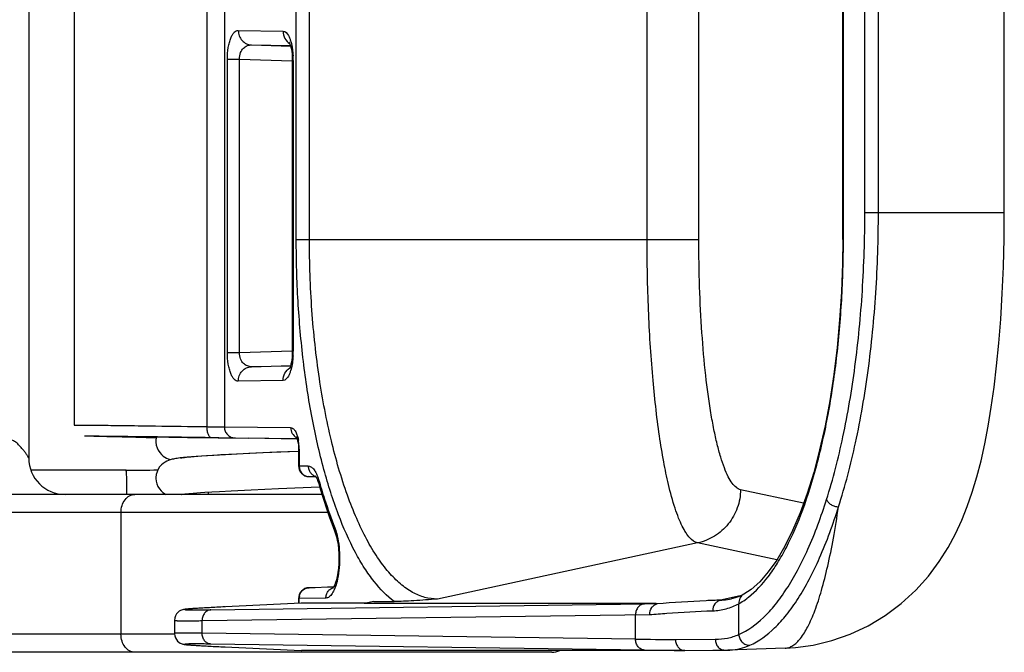
# Model space of a CAD drawing. Units: millimetres. Extents: x 0 to 210, y 0 to 297.
# Drawn here: x 157 to 184, y 110 to 128 of the extents above; entities that cross this region are included whole.
import ezdxf

# ---------------------------------------------------------------- set-up
doc = ezdxf.new("R2010")
doc.units = ezdxf.units.MM
doc.header["$LTSCALE"] = 19.36
doc.layers.get('0').update_dxf_attribs({"linetype": 'CONTINUOUS'})
doc.layers.add('BEZUGSACHSEN', color=7, linetype='CONTINUOUS')
doc.layers.add('RUNDUNGEN', color=7, linetype='CONTINUOUS')

msp = doc.modelspace()

# ---------------------------------------------------------------- linework, layer by layer
at = {"color": 7, "linetype": 'CONTINUOUS'}
for p, q in [((161.9784, 115.7994), (162.0692, 115.8073)), ((162.1304, 115.8051), (161.9977, 115.7947)), ((162.0692, 115.8073), (162.1711, 115.8155)), ((162.2777, 115.8156), (162.1304, 115.8051)), ((162.1711, 115.8155), (162.2841, 115.8238)), ((162.4399, 115.8263), (162.2777, 115.8156)), ((162.2841, 115.8238), (162.4082, 115.8322)), ((162.4082, 115.8322), (162.6149, 115.8452)), ((162.6149, 115.8452), (162.7662, 115.854)), ((162.7662, 115.854), (163.1006, 115.872)), ((163.2343, 115.87), (162.8088, 115.8479)), ((163.1006, 115.872), (163.5765, 115.8954)), ((163.9667, 115.9042), (163.2343, 115.87)), ((163.5765, 115.8954), (164.3476, 115.9298)), ((164.9435, 115.9458), (163.9667, 115.9042)), ((164.3476, 115.9298), (164.9435, 115.9549)), ((160.1945, 115.4261), (157.5783, 115.4261)), ((163.6409, 114.8884), (164.3957, 114.9219)), ((164.3957, 114.9219), (165.5261, 114.969)), ((161.9616, 114.7878), (162.0471, 114.7955)), ((162.0471, 114.7955), (162.1428, 114.8033)), ((162.1428, 114.8033), (162.2483, 114.8112)), ((162.2483, 114.8112), (162.3637, 114.8192)), ((162.3637, 114.8192), (162.5551, 114.8315)), ((162.5551, 114.8315), (162.7688, 114.8441)), ((162.7688, 114.8441), (163.0882, 114.8614)), ((163.0882, 114.8614), (163.6409, 114.8884)), ((167.0206, 111.8096), (166.748, 111.7507)), ((161.5287, 111.2898), (161.5287, 110.9306))]:
    msp.add_line(p, q, dxfattribs=at)
for points in [[(161.0351, 116.3436), (161.0296, 116.3246), (161.0192, 116.2411), (161.0188, 116.2224)], [(161.0188, 116.2225), (161.0193, 116.201), (161.0296, 116.1202), (161.0518, 116.0443), (161.0838, 115.9751), (161.124, 115.9135), (161.1698, 115.8611), (161.2189, 115.8182), (161.2681, 115.7847), (161.314, 115.7599), (161.3559, 115.7414), (161.3925, 115.7281), (161.4256, 115.718), (161.4278, 115.7174)], [(161.7747, 115.774), (161.7275, 115.7688), (161.6835, 115.7636), (161.6423, 115.7583), (161.6039, 115.7529), (161.5677, 115.7473), (161.5335, 115.7414), (161.5003, 115.735), (161.4677, 115.7278), (161.4343, 115.7193), (161.3993, 115.7089), (161.3609, 115.6954), (161.3173, 115.6765), (161.2697, 115.651), (161.2187, 115.6163), (161.1681, 115.5719), (161.1213, 115.5176), (161.0809, 115.4541), (161.0493, 115.3834), (161.0282, 115.3067), (161.0192, 115.2257), (161.019, 115.2124)], [(161.6973, 115.7652), (161.7032, 115.7664), (161.7154, 115.7686), (161.7316, 115.7712), (161.7514, 115.7742), (161.7746, 115.7774), (161.801, 115.7808), (161.8307, 115.7843), (161.8633, 115.788), (161.8988, 115.7917), (161.9372, 115.7955), (161.9784, 115.7994)], [(161.9977, 115.7947), (161.9367, 115.7895), (161.8792, 115.7843), (161.8253, 115.7792), (161.7747, 115.774)], [(162.8088, 115.8479), (162.7112, 115.8424), (162.4399, 115.8263)], [(161.019, 115.2124), (161.0192, 115.1992), (161.0271, 115.1238), (161.0463, 115.05), (161.0757, 114.9805), (161.1142, 114.917), (161.1592, 114.862), (161.208, 114.8169), (161.2574, 114.7814), (161.2945, 114.7602)], [(161.7255, 114.7602), (161.7297, 114.7609), (161.7482, 114.7637), (161.7699, 114.7668), (161.7947, 114.77), (161.8225, 114.7734), (161.8531, 114.7769), (161.8865, 114.7804), (161.9227, 114.7841), (161.9616, 114.7878)]]:
    msp.add_lwpolyline(points, dxfattribs=at)
msp.add_arc((160.2235, 153.5409), 38.1147, 269.95647, 271.27681, dxfattribs=at)
at = {"color": 9, "linetype": 'CONTINUOUS'}
for centre, radius, start, end in [((151.1809, 114.9243), 9.0398, 358.95791, 0.14444), ((161.5427, 115.1935), 0.5007, 299.84379, 302.36934)]:
    msp.add_arc(centre, radius, start, end, dxfattribs=at)
msp.add_open_spline([(160.2207, 114.9471), (160.2206, 114.9785), (160.2202, 115.0401), (160.2186, 115.1294), (160.2162, 115.2112), (160.2131, 115.2827), (160.2098, 115.3345), (160.2068, 115.3688), (160.2045, 115.3887), (160.2024, 115.4043), (160.1999, 115.4158), (160.1981, 115.4225), (160.1957, 115.4261), (160.1945, 115.4261)], degree=3, knots=[0, 0, 0, 0, 0.1960115, 0.3839052, 0.5559839, 0.7062352, 0.8293863, 0.8793826, 0.9209802, 0.9538954, 0.9779248, 0.9929984, 1, 1, 1, 1], dxfattribs=at)
at = {"layer": 'BEZUGSACHSEN', "color": 7, "linetype": 'CONTINUOUS'}
for p, q in [((158.7687, 139.8513), (158.7687, 116.6692)), ((162.4687, 115.828), (162.4687, 115.8361)), ((162.4687, 114.7602), (162.4687, 114.8261))]:
    msp.add_line(p, q, dxfattribs=at)
at = {"layer": 'RUNDUNGEN', "color": 7, "linetype": 'CONTINUOUS'}
for p, q in [((157.5187, 140.7602), (157.5187, 115.7602)), ((179.9249, 121.7852), (179.9249, 134.7352)), ((184.3725, 122.5266), (184.3725, 133.9942)), ((163.6491, 127.1423), (164.728, 127.1059)), ((164.7732, 126.7303), (164.7733, 118.7047)), ((163.6491, 118.2782), (164.728, 118.3146)), ((160.3201, 116.3492), (160.3202, 116.3492)), ((160.3208, 116.3492), (160.324, 116.3493)), ((160.324, 116.3493), (160.329, 116.3494)), ((160.329, 116.3494), (160.3397, 116.3495)), ((160.3397, 116.3495), (160.3593, 116.3496)), ((160.3593, 116.3496), (160.3999, 116.3496)), ((160.3999, 116.3496), (160.4991, 116.3491)), ((160.4637, 116.3334), (161.0292, 116.3218)), ((160.4991, 116.3491), (160.8528, 116.3458)), ((160.8528, 116.3458), (161.8921, 116.3321)), ((161.8921, 116.3321), (163.5723, 116.3065)), ((163.1815, 116.318), (164.9007, 116.3028)), ((164.9071, 116.2847), (163.5723, 116.3065)), ((164.9199, 116.236), (164.931, 116.1769)), ((164.9435, 116.0064), (164.9435, 115.549)), ((165.4269, 115.2412), (165.231, 115.2493)), ((165.4775, 115.1295), (165.4999, 115.0592)), ((165.4999, 115.0592), (165.4999, 115.0591)), ((165.5889, 114.7602), (154.7519, 114.7602)), ((165.8867, 113.8845), (165.9477, 113.7272)), ((165.9477, 113.7272), (165.9478, 113.7269)), ((165.231, 112.1912), (165.9169, 112.2197)), ((177.2014, 112.012), (177.2012, 112.012)), ((165.0165, 111.7602), (162.7425, 111.653)), ((164.9435, 111.8914), (164.9435, 111.7602)), ((165.0165, 111.7602), (165.0187, 111.7602)), ((166.7921, 111.7602), (165.0187, 111.7602)), ((174.7862, 111.7507), (166.748, 111.7507)), ((167.0206, 111.8096), (167.5788, 111.8096)), ((176.8606, 111.8846), (176.8608, 111.8846)), ((161.9165, 111.6043), (161.8858, 111.6016)), ((161.9512, 111.6072), (161.9165, 111.6043)), ((161.9903, 111.6102), (161.9512, 111.6072)), ((162.0576, 111.615), (161.9903, 111.6102)), ((162.1357, 111.6201), (162.0576, 111.615)), ((162.2574, 111.6274), (162.1357, 111.6201)), ((162.4379, 111.6375), (162.2574, 111.6274)), ((162.7425, 111.653), (162.4379, 111.6375)), ((161.9384, 110.6143), (161.9761, 110.6113)), ((161.9761, 110.6113), (162.0188, 110.6082)), ((162.0188, 110.6082), (162.0932, 110.6031)), ((162.0932, 110.6031), (162.1813, 110.5976)), ((162.1813, 110.5976), (162.3218, 110.5893)), ((162.3218, 110.5893), (162.538, 110.5777)), ((171.9187, 110.4102), (150.976, 110.4102)), ((162.538, 110.5777), (165.0125, 110.4605)), ((165.0168, 110.4603), (165.0125, 110.4605)), ((175.5601, 110.4602), (165.0229, 110.4602)), ((175.5601, 110.4602), (175.5743, 110.4603)), ((175.5741, 110.4603), (176.3511, 110.4671)), ((176.3511, 110.4671), (176.6936, 110.4691)), ((176.6936, 110.4691), (176.7597, 110.4705)), ((178.339, 110.5256), (176.7588, 110.4704))]:
    msp.add_line(p, q, dxfattribs=at)
at = {"layer": 'RUNDUNGEN', "color": 9, "linetype": 'CONTINUOUS'}
for p, q in [((162.4165, 139.8937), (162.4165, 116.6267)), ((162.9048, 139.9025), (162.9048, 116.618)), ((164.8827, 121.7852), (164.8827, 134.7352)), ((165.2446, 121.7852), (165.2446, 134.7352)), ((174.5393, 121.7852), (174.5393, 134.7352)), ((175.9641, 121.7852), (175.9641, 134.7352)), ((179.943, 121.7852), (179.943, 134.7352)), ((180.5331, 122.5266), (180.5331, 133.9944)), ((180.9071, 122.5266), (180.9071, 133.9944)), ((163.287, 127.542), (164.5214, 127.5202)), ((163.6491, 127.1423), (164.7233, 127.1232)), ((162.9855, 126.7546), (163.3195, 126.7546)), ((162.9855, 118.6659), (162.9855, 126.7546)), ((163.3195, 126.7546), (164.7729, 126.7055)), ((163.3195, 118.6659), (163.3195, 126.7546)), ((164.7974, 126.7158), (164.7733, 126.7158)), ((164.7974, 126.7158), (164.7974, 118.7047)), ((180.5331, 122.5266), (184.3725, 122.5266)), ((164.8827, 121.7852), (175.9641, 121.7852)), ((179.9249, 121.7852), (179.943, 121.7852)), ((163.3195, 118.6659), (164.7729, 118.7149)), ((162.9855, 118.6659), (163.3195, 118.6659)), ((164.7974, 118.7047), (164.7733, 118.7047)), ((164.7234, 118.2972), (163.6491, 118.2782)), ((164.5214, 117.9003), (163.287, 117.8784)), ((160.5327, 116.6535), (160.5985, 116.6527)), ((162.9048, 116.618), (164.7273, 116.6018)), ((160.4866, 116.3329), (160.1491, 116.3401)), ((160.317, 116.3594), (160.3831, 116.3585)), ((160.3831, 116.3585), (161.0167, 116.3498)), ((161.0166, 116.322), (160.4866, 116.3329)), ((160.8929, 116.3308), (161.0256, 116.3278)), ((161.025, 116.3219), (161.0166, 116.322)), ((161.0167, 116.3498), (161.1518, 116.3479)), ((161.0658, 116.3432), (161.0172, 116.3438)), ((162.5435, 116.3225), (162.3754, 116.325)), ((163.1808, 116.3127), (162.5435, 116.3225)), ((163.2107, 116.3122), (163.1808, 116.3127)), ((164.1276, 116.2974), (163.2107, 116.3122)), ((164.1279, 116.2974), (164.1276, 116.2974)), ((164.9616, 116.0064), (164.9435, 116.0064)), ((164.9616, 116.0064), (164.9616, 115.549)), ((164.9435, 115.549), (164.9616, 115.549)), ((164.9616, 115.549), (165.2133, 115.5446)), ((165.231, 115.2493), (165.2332, 115.2492)), ((165.2332, 115.2492), (165.4241, 115.2458)), ((178.8483, 114.5157), (177.1107, 114.8908)), ((165.7514, 114.2602), (151.9079, 114.2602)), ((160.0564, 114.2602), (160.0564, 110.9102)), ((175.9309, 113.4245), (168.7653, 111.8777)), ((178.1097, 112.9543), (175.9309, 113.4245)), ((165.231, 112.1912), (165.2332, 112.1912)), ((165.91, 112.2032), (165.2332, 112.1912)), ((177.1052, 111.9651), (176.5611, 111.8476)), ((162.533, 111.5829), (174.4677, 111.7465)), ((164.9616, 111.8914), (164.9435, 111.8914)), ((165.6982, 111.9045), (164.9616, 111.8914)), ((164.9616, 111.7602), (164.9616, 111.8914)), ((165.0187, 111.7602), (165.0165, 111.7602)), ((174.4677, 111.7465), (174.7862, 111.7507)), ((177.0641, 110.9007), (177.0641, 111.7492)), ((162.2885, 111.2831), (174.6111, 111.4518)), ((162.9185, 111.6614), (162.9142, 111.6613)), ((174.2232, 110.7738), (174.2232, 111.4466)), ((162.2885, 110.9373), (162.2885, 111.2831)), ((161.5287, 110.9102), (150.476, 110.9102)), ((174.2232, 110.7738), (162.2885, 110.9373)), ((174.4677, 110.474), (162.533, 110.6375)), ((175.3205, 110.7604), (176.4165, 110.7691)), ((162.9185, 110.559), (162.9142, 110.5592)), ((165.0125, 110.4605), (165.0168, 110.4603)), ((175.5764, 110.4606), (175.5603, 110.4608))]:
    msp.add_line(p, q, dxfattribs=at)
at = {"layer": 'RUNDUNGEN', "color": 7, "linetype": 'CONTINUOUS'}
for points in [[(164.6929, 127.2047), (164.6904, 127.208), (164.692, 127.2053), (164.6989, 127.1915), (164.7094, 127.1659), (164.7218, 127.1288), (164.7346, 127.081), (164.7468, 127.0236), (164.7573, 126.9584), (164.7655, 126.8867)], [(164.7655, 126.8867), (164.7709, 126.8101), (164.7732, 126.7303)], [(178.3382, 110.5256), (178.621, 110.5431), (179.1143, 110.6111), (179.622, 110.7325), (180.1293, 110.9095), (180.6248, 111.1421), (181.0969, 111.4266), (181.5371, 111.7578), (181.934, 112.124), (182.2812, 112.5114), (182.5779, 112.9076), (182.8229, 113.2947), (183.0288, 113.6759), (183.202, 114.0489), (183.3534, 114.426), (183.4917, 114.8245), (183.6171, 115.2427), (183.7311, 115.684), (183.8351, 116.1508), (183.9295, 116.6433), (184.0153, 117.1655), (184.0926, 117.7182), (184.1618, 118.3055), (184.2226, 118.9298), (184.2744, 119.5922), (184.3164, 120.293), (184.3476, 121.0316), (184.3667, 121.8071), (184.3725, 122.5266)], [(179.9249, 121.7852), (179.9173, 121.1216), (179.8889, 120.341), (179.8394, 119.567), (179.769, 118.8053), (179.6781, 118.0613), (179.5674, 117.3401), (179.4376, 116.647), (179.2898, 115.9868), (179.1253, 115.3644), (178.9454, 114.7838), (178.7518, 114.2492), (178.5463, 113.7634), (178.3309, 113.33), (178.1069, 112.9495), (177.8758, 112.6236), (177.6399, 112.3543), (177.4019, 112.1436), (177.2014, 112.012)], [(164.7664, 118.5442), (164.7585, 118.471), (164.7481, 118.4042), (164.736, 118.3453), (164.7231, 118.2961), (164.7105, 118.2575), (164.6997, 118.2307), (164.6935, 118.2179)], [(164.7733, 118.7047), (164.7715, 118.6221), (164.7664, 118.5442)], [(164.8844, 116.3465), (164.88, 116.351), (164.8786, 116.3526), (164.8843, 116.3428), (164.8947, 116.3201), (164.9072, 116.2842), (164.9199, 116.236)], [(164.931, 116.1769), (164.9391, 116.1095), (164.9431, 116.0369), (164.9435, 116.0064)], [(165.4061, 115.2713), (165.4069, 115.2704), (165.4169, 115.2576), (165.4337, 115.2301), (165.4544, 115.1879), (165.4775, 115.1295)], [(165.4999, 115.0591), (165.5491, 114.8902), (165.6291, 114.6289), (165.712, 114.374), (165.7979, 114.1258), (165.8867, 113.8845)], [(165.9478, 113.7269), (165.9654, 113.6782), (165.9898, 113.5953), (166.0122, 113.4963), (166.0311, 113.3835), (166.0453, 113.2595), (166.0539, 113.1271), (166.0563, 112.991), (166.0523, 112.8554), (166.0423, 112.7259), (166.0275, 112.6079), (166.0088, 112.5025), (165.9875, 112.4113), (165.9647, 112.3345), (165.9415, 112.2718), (165.9196, 112.2247), (165.9099, 112.2071)], [(177.2012, 112.012), (177.1535, 111.987), (177.0713, 111.9498), (176.9871, 111.9188), (176.9004, 111.8939), (176.8606, 111.8846)], [(161.8858, 111.6016), (161.8719, 111.6002), (161.8589, 111.5989), (161.8466, 111.5975), (161.8349, 111.5962), (161.8238, 111.5948), (161.813, 111.5933), (161.802, 111.5916), (161.7908, 111.5897), (161.7783, 111.5873), (161.7638, 111.584), (161.746, 111.5791), (161.724, 111.5716), (161.6966, 111.5595), (161.6625, 111.5397), (161.6253, 111.5104), (161.5882, 111.4691), (161.5571, 111.417), (161.5365, 111.3573), (161.5287, 111.2894)], [(161.5287, 110.931), (161.5288, 110.9233), (161.5364, 110.8634), (161.5547, 110.8087), (161.5819, 110.7603), (161.615, 110.7202), (161.6516, 110.6884), (161.6874, 110.6657), (161.7173, 110.6516), (161.7417, 110.6427), (161.7598, 110.6375), (161.7738, 110.6341), (161.7861, 110.6316), (161.7968, 110.6297), (161.8073, 110.628), (161.8177, 110.6265), (161.8283, 110.6251), (161.8394, 110.6238), (161.851, 110.6224), (161.8634, 110.6211), (161.8765, 110.6198), (161.8905, 110.6185), (161.9054, 110.6171), (161.9384, 110.6143)]]:
    msp.add_lwpolyline(points, dxfattribs=at)
at = {"layer": 'RUNDUNGEN', "color": 9, "linetype": 'CONTINUOUS'}
for centre, radius, start, end in [((162.4964, 126.7156), 2.301, 0.00466, 3.14894), ((162.5068, 118.7046), 2.2906, 356.85442, 0.00409), ((153.7795, -454.7357), 571.1254, 89.137622, 89.269014), ((165.0103, 116.5731), 0.2714, 243.56763, 257.10979), ((163.6969, 116.0307), 1.2634, 6.48521, 10.21444), ((163.4963, 116.0078), 1.4653, 359.94465, 6.48641), ((165.2804, 115.5486), 0.3188, 179.9158, 190.1935), ((181.4611, 119.6961), 16.592, 195.93262, 196.20044), ((181.0325, 119.5711), 16.1456, 196.19901, 196.77834), ((165.2804, 111.8919), 0.3188, 169.8065, 180.0842), ((175.9595, 113.67), 2.2174, 306.56995, 308.25905), ((178.5634, 421.0579), 310.3144, 269.198593, 269.401216), ((178.8628, 427.829), 317.3854, 269.206554, 269.403798), ((175.5854, 110.6917), 0.2313, 263.77788, 267.75019), ((176.6956, 112.313), 1.8437, 271.99686, 273.8703)]:
    msp.add_arc(centre, radius, start, end, dxfattribs=at)
at = {"layer": 'RUNDUNGEN', "color": 7, "linetype": 'CONTINUOUS'}
for centre, radius, start, end in [((158.5187, 115.7602), 1, 180, 270), ((165.2432, 115.549), 0.2997, 179.9872, 267.62259), ((165.2432, 111.8915), 0.2997, 92.37741, 180.0128), ((171.9187, 110.9102), 0.5, 270, 295.6521)]:
    msp.add_arc(centre, radius, start, end, dxfattribs=at)
msp.add_ellipse((161.8307, 110.6103), major_axis=(3.1944, -0.15), ratio=0.0017386, start_param=-0.0719122, end_param=-0.0370109, dxfattribs=at)
at = {"layer": 'RUNDUNGEN', "color": 9, "linetype": 'CONTINUOUS'}
for points, knots in [([(162.9855, 126.7546), (162.9855, 126.8607), (162.9966, 127.0147), (163.0366, 127.2057), (163.0745, 127.3235), (163.1195, 127.418), (163.1701, 127.4876), (163.2257, 127.5319), (163.2678, 127.5424), (163.287, 127.542)], [0, 0, 0, 0, 0.3544953, 0.512629, 0.650907, 0.7669438, 0.8609406, 0.9361723, 1, 1, 1, 1]), ([(163.287, 127.542), (163.2868, 127.4913), (163.305, 127.3895), (163.384, 127.2586), (163.5041, 127.168), (163.6011, 127.144), (163.6491, 127.1423)], [0, 0, 0, 0, 0.2570575, 0.5100131, 0.7571457, 1, 1, 1, 1]), ([(164.5214, 127.5202), (164.5213, 127.4525), (164.5535, 127.3165), (164.6479, 127.2125), (164.7034, 127.177)], [0, 0, 0, 0, 0.5066628, 1, 1, 1, 1]), ([(164.5214, 127.5202), (164.584, 127.519), (164.6523, 127.4332), (164.6986, 127.3334), (164.7372, 127.2261), (164.7569, 127.1392), (164.7676, 127.0779)], [0, 0, 0, 0, 0.3567822, 0.4922485, 0.6458691, 1, 1, 1, 1]), ([(163.3195, 126.7546), (163.3176, 126.8138), (163.3349, 126.9249), (163.4179, 127.0557), (163.5292, 127.1295), (163.6107, 127.1433), (163.6491, 127.1423)], [0, 0, 0, 0, 0.3131361, 0.5759815, 0.796885, 1, 1, 1, 1]), ([(164.7676, 127.0779), (164.7708, 127.0592), (164.7832, 126.9809), (164.7906, 126.902), (164.7939, 126.842)], [0, 0, 0, 0, 0.2408546, 1, 1, 1, 1]), ([(179.4799, 114.618), (179.6592, 115.1842), (179.9683, 116.3976), (180.291, 118.3207), (180.4889, 120.3874), (180.5331, 121.8065), (180.5331, 122.5266)], [0, 0, 0, 0, 0.222557, 0.4683727, 0.7301445, 1, 1, 1, 1]), ([(179.8071, 114.4153), (179.9942, 114.9956), (180.3171, 116.2397), (180.6541, 118.2123), (180.8609, 120.3322), (180.9071, 121.7879), (180.9071, 122.5266)], [0, 0, 0, 0, 0.2226791, 0.4685106, 0.7302302, 1, 1, 1, 1]), ([(167.5788, 111.8096), (167.3695, 111.9639), (167.0806, 112.2661), (166.7477, 112.7392), (166.3977, 113.3434), (166.004, 114.2456), (165.612, 115.4876), (165.2938, 116.9017), (165.059, 118.4511), (164.9149, 120.0942), (164.8827, 121.2169), (164.8827, 121.7852)], [0, 0, 0, 0, 0.0737202, 0.1167201, 0.1640099, 0.2713768, 0.3949567, 0.5327182, 0.6818358, 0.8388793, 1, 1, 1, 1]), ([(168.7653, 111.8777), (168.6505, 111.8773), (168.4124, 111.9101), (168.0669, 112.0566), (167.7319, 112.2956), (167.409, 112.6234), (167.0997, 113.0369), (166.8061, 113.5329), (166.5306, 114.1077), (166.1775, 115.007), (165.8081, 116.2945), (165.4876, 117.9987), (165.2892, 119.8532), (165.2447, 121.1336), (165.2446, 121.7852)], [0, 0, 0, 0, 0.0309086, 0.0637352, 0.1000626, 0.1409692, 0.1870854, 0.2387022, 0.2958647, 0.3584361, 0.4985282, 0.6555451, 0.8246245, 1, 1, 1, 1]), ([(175.1279, 115.0352), (175.079, 115.2428), (174.9878, 115.687), (174.8275, 116.6751), (174.6746, 118.0691), (174.564, 119.8755), (174.5393, 121.1373), (174.5393, 121.7852)], [0, 0, 0, 0, 0.0942564, 0.2003199, 0.4423617, 0.7136487, 1, 1, 1, 1]), ([(177.1107, 114.8908), (177.0692, 114.8997), (176.9809, 114.9488), (176.8697, 115.0765), (176.7618, 115.2618), (176.6576, 115.5052), (176.5574, 115.8053), (176.4624, 116.1598), (176.3735, 116.5656), (176.2595, 117.1963), (176.1418, 118.0829), (176.0404, 119.2403), (175.978, 120.4895), (175.9641, 121.3482), (175.9641, 121.7852)], [0, 0, 0, 0, 0.0178544, 0.0409046, 0.0707007, 0.1077777, 0.1522026, 0.203795, 0.2622153, 0.3270222, 0.4735798, 0.638499, 0.8160313, 1, 1, 1, 1]), ([(177.3326, 111.9288), (177.5367, 112.0898), (177.8174, 112.398), (178.1411, 112.8758), (178.4802, 113.481), (178.8614, 114.378), (179.2404, 115.6068), (179.5474, 116.9996), (179.7735, 118.5208), (179.9121, 120.1304), (179.943, 121.2292), (179.943, 121.7852)], [0, 0, 0, 0, 0.0747736, 0.1182804, 0.1660304, 0.2740789, 0.3979246, 0.5354905, 0.6839776, 0.8400431, 1, 1, 1, 1]), ([(163.287, 117.8784), (163.2678, 117.8781), (163.2257, 117.8886), (163.1701, 117.9329), (163.1195, 118.0025), (163.0745, 118.097), (163.0366, 118.2148), (162.9966, 118.4058), (162.9854, 118.5597), (162.9855, 118.6659)], [0, 0, 0, 0, 0.0638256, 0.1390575, 0.2330533, 0.3490844, 0.4873674, 0.6455127, 1, 1, 1, 1]), ([(163.6491, 118.2782), (163.6107, 118.2771), (163.5292, 118.291), (163.4179, 118.3647), (163.3349, 118.4956), (163.3175, 118.6067), (163.3195, 118.6659)], [0, 0, 0, 0, 0.203102, 0.424027, 0.6868603, 1, 1, 1, 1]), ([(164.7939, 118.5789), (164.7928, 118.5585), (164.7874, 118.4795), (164.7777, 118.4008), (164.7676, 118.343)], [0, 0, 0, 0, 0.2578373, 1, 1, 1, 1]), ([(163.287, 117.8784), (163.2868, 117.9292), (163.305, 118.0309), (163.384, 118.1619), (163.5041, 118.2525), (163.6011, 118.2764), (163.6491, 118.2782)], [0, 0, 0, 0, 0.2570575, 0.5100131, 0.7571457, 1, 1, 1, 1]), ([(164.5214, 117.9003), (164.5213, 117.968), (164.5535, 118.1039), (164.6478, 118.2079), (164.7034, 118.2434)], [0, 0, 0, 0, 0.5066624, 1, 1, 1, 1]), ([(164.7676, 118.343), (164.7569, 118.2817), (164.7373, 118.1946), (164.6987, 118.0873), (164.6524, 117.9874), (164.5841, 117.9013), (164.5214, 117.9003)], [0, 0, 0, 0, 0.3541494, 0.5077768, 0.6432542, 1, 1, 1, 1]), ([(158.7687, 116.6694), (158.7687, 116.6701), (158.7725, 116.6695), (158.7766, 116.6706), (158.7864, 116.6704), (158.7987, 116.6708), (158.8151, 116.6709), (158.8438, 116.6711), (158.8887, 116.6711), (158.9531, 116.6709), (159.0316, 116.6705), (159.1239, 116.6698), (159.2299, 116.6689), (159.3494, 116.6678), (159.5347, 116.6659), (159.7978, 116.6629), (160.1495, 116.6586), (160.3999, 116.6553), (160.5327, 116.6535)], [0, 0, 0, 0, 0.0010502, 0.0041289, 0.00925, 0.0164103, 0.025605, 0.0368285, 0.06534, 0.1018986, 0.1464254, 0.1988093, 0.2589373, 0.3266936, 0.4019272, 0.5741296, 0.774085, 1, 1, 1, 1]), ([(160.5985, 116.6527), (160.7349, 116.6508), (161.3409, 116.6426), (161.947, 116.6338), (162.4165, 116.6267)], [0, 0, 0, 0, 0.2251335, 1, 1, 1, 1]), ([(162.4165, 116.6267), (162.4161, 116.5886), (162.42, 116.5325), (162.4356, 116.4623), (162.4513, 116.4171), (162.4709, 116.3795), (162.4981, 116.344), (162.528, 116.3272), (162.5468, 116.3268)], [0, 0, 0, 0, 0.3268232, 0.4780611, 0.6153716, 0.736021, 0.8390685, 1, 1, 1, 1]), ([(162.4165, 116.6267), (162.4696, 116.6257), (162.6323, 116.6225), (162.795, 116.6193), (162.9048, 116.618)], [0, 0, 0, 0, 0.3258007, 1, 1, 1, 1]), ([(162.9048, 116.618), (162.9047, 116.5795), (162.9187, 116.5023), (162.9794, 116.4034), (163.0712, 116.3357), (163.1452, 116.3187), (163.1815, 116.318)], [0, 0, 0, 0, 0.2570969, 0.5100821, 0.7571837, 1, 1, 1, 1]), ([(164.7273, 116.6018), (164.7272, 116.5462), (164.7565, 116.4343), (164.8411, 116.3541), (164.8895, 116.3301)], [0, 0, 0, 0, 0.5075541, 1, 1, 1, 1]), ([(164.7273, 116.6018), (164.7497, 116.6017), (164.7857, 116.5868), (164.8237, 116.5508), (164.8656, 116.4939), (164.9092, 116.3943), (164.9311, 116.3051), (164.9402, 116.2547)], [0, 0, 0, 0, 0.1557073, 0.251323, 0.3634625, 0.6441021, 1, 1, 1, 1]), ([(160.1491, 116.3401), (159.9883, 116.3435), (159.7638, 116.3485), (159.4875, 116.3552), (159.3323, 116.3593), (159.2252, 116.3623), (159.1579, 116.3645), (159.1212, 116.3659), (159.0966, 116.3669), (159.0814, 116.3678), (159.0737, 116.3681), (159.0681, 116.3688), (159.0653, 116.3687), (159.063, 116.3697), (159.0701, 116.3702), (159.077, 116.3706), (159.0992, 116.371), (159.1271, 116.3711), (159.1659, 116.3712), (159.2134, 116.3711), (159.2703, 116.3708), (159.3363, 116.3704), (159.4421, 116.3696), (159.5964, 116.3681), (159.8072, 116.3658), (160.0512, 116.3628), (160.2249, 116.3606), (160.317, 116.3594)], [0, 0, 0, 0, 0.2062965, 0.2878792, 0.354405, 0.4054816, 0.4251342, 0.440815, 0.4524999, 0.456841, 0.4601802, 0.4625169, 0.4638527, 0.4642098, 0.4649151, 0.4693255, 0.477752, 0.4901793, 0.5065898, 0.5269652, 0.5512803, 0.5794921, 0.6115547, 0.6870483, 0.7773297, 0.8818455, 1, 1, 1, 1]), ([(160.3243, 116.3494), (160.3186, 116.3494), (160.3114, 116.3491), (160.302, 116.3492), (160.2991, 116.3484), (160.2959, 116.349), (160.2962, 116.3475), (160.2991, 116.3481), (160.3024, 116.3472), (160.3085, 116.3471), (160.3161, 116.3465), (160.3257, 116.3461), (160.3422, 116.3454), (160.3677, 116.3445), (160.3893, 116.3437), (160.4013, 116.3434)], [0, 0, 0, 0, 0.1269108, 0.1691156, 0.1971404, 0.2110243, 0.2133274, 0.2283196, 0.2574858, 0.3008499, 0.3583958, 0.4300992, 0.5159331, 0.7298785, 1, 1, 1, 1]), ([(160.4831, 116.3492), (160.4655, 116.3493), (160.4126, 116.3496), (160.3597, 116.3498), (160.3243, 116.3494)], [0, 0, 0, 0, 0.3314443, 1, 1, 1, 1]), ([(160.4013, 116.3434), (160.43, 116.3424), (160.5939, 116.3377), (160.7577, 116.3339), (160.8929, 116.3308)], [0, 0, 0, 0, 0.1752508, 1, 1, 1, 1]), ([(161.0172, 116.3438), (160.9624, 116.3445), (160.7844, 116.3466), (160.6063, 116.3485), (160.4831, 116.3492)], [0, 0, 0, 0, 0.3077808, 1, 1, 1, 1]), ([(161.1518, 116.3479), (161.2597, 116.3463), (161.7248, 116.3395), (162.1898, 116.3324), (162.5468, 116.3268)], [0, 0, 0, 0, 0.2322011, 1, 1, 1, 1]), ([(157.5187, 115.7602), (157.5188, 115.7595), (157.5169, 115.7651), (157.5151, 115.7674), (157.5106, 115.7767), (157.5052, 115.7863), (157.4983, 115.7984), (157.4871, 115.8171), (157.4705, 115.8432), (157.4477, 115.8766), (157.4219, 115.9126), (157.3934, 115.9504), (157.3515, 116.0035), (157.2941, 116.0713), (157.2314, 116.1376), (157.1752, 116.1881), (157.1143, 116.2345), (157.0575, 116.2602), (157.0187, 116.2602)], [0, 0, 0, 0, 0.0029041, 0.0110369, 0.0235444, 0.0396802, 0.0588432, 0.0805592, 0.1302267, 0.1865022, 0.2479229, 0.3134522, 0.3823193, 0.5278059, 0.6809447, 0.7596754, 0.8395526, 1, 1, 1, 1]), ([(165.2133, 115.5446), (165.2386, 115.5442), (165.2947, 115.5254), (165.3649, 115.458), (165.4282, 115.3569), (165.462, 115.2758), (165.4781, 115.2303)], [0, 0, 0, 0, 0.17569, 0.3912153, 0.6647678, 1, 1, 1, 1]), ([(165.2133, 115.5446), (165.2133, 115.5125), (165.2229, 115.4483), (165.2652, 115.3618), (165.3313, 115.2937), (165.3875, 115.2652), (165.4167, 115.2563)], [0, 0, 0, 0, 0.2556218, 0.5084662, 0.7563196, 1, 1, 1, 1]), ([(165.0065, 115.386), (165.0304, 115.3466), (165.0967, 115.2785), (165.1882, 115.2509), (165.2332, 115.2492)], [0, 0, 0, 0, 0.5060878, 1, 1, 1, 1]), ([(165.4781, 115.2303), (165.4807, 115.2232), (165.4908, 115.1938), (165.5, 115.1641), (165.5065, 115.1415)], [0, 0, 0, 0, 0.2425191, 1, 1, 1, 1]), ([(165.5065, 115.1415), (165.5037, 115.1346), (165.4948, 115.1083), (165.4943, 115.0788), (165.4999, 115.0592)], [0, 0, 0, 0, 0.2665118, 1, 1, 1, 1]), ([(175.9309, 113.4245), (175.8475, 113.4423), (175.7258, 113.5379), (175.6008, 113.7081), (175.4984, 113.8929), (175.3995, 114.1197), (175.2633, 114.5015), (175.1801, 114.8138), (175.1279, 115.0352)], [0, 0, 0, 0, 0.1379067, 0.2314446, 0.3444808, 0.4779079, 0.6318944, 1, 1, 1, 1]), ([(160.0564, 114.2602), (160.0564, 114.3248), (160.0749, 114.4509), (160.1562, 114.6154), (160.2821, 114.7311), (160.3889, 114.7602), (160.4394, 114.7602)], [0, 0, 0, 0, 0.27969, 0.5429415, 0.7811656, 1, 1, 1, 1]), ([(165.5743, 114.9104), (165.6027, 114.8162), (165.7153, 114.4549), (165.8418, 114.0979), (165.9447, 113.8375)], [0, 0, 0, 0, 0.2600348, 1, 1, 1, 1]), ([(177.1107, 114.8908), (177.1096, 114.7214), (177.0498, 114.3806), (176.798, 113.93), (176.4134, 113.5885), (176.0946, 113.4598), (175.9309, 113.4245)], [0, 0, 0, 0, 0.2511497, 0.501909, 0.7515962, 1, 1, 1, 1]), ([(177.0641, 110.9007), (177.3153, 111.0092), (177.6743, 111.2741), (178.085, 111.7292), (178.3983, 112.1672), (178.6973, 112.6796), (179.0904, 113.4911), (179.3329, 114.1536), (179.4799, 114.618)], [0, 0, 0, 0, 0.1807066, 0.2868771, 0.4049702, 0.5354344, 0.6783261, 1, 1, 1, 1]), ([(177.3635, 110.6039), (177.6183, 110.7154), (177.9819, 110.9874), (178.397, 111.4536), (178.714, 111.9026), (179.0163, 112.4281), (179.4138, 113.2604), (179.6587, 113.9394), (179.8071, 114.4153)], [0, 0, 0, 0, 0.1798824, 0.2858598, 0.4039049, 0.5344589, 0.6775679, 1, 1, 1, 1]), ([(178.3391, 110.5256), (178.3753, 110.5269), (178.4506, 110.5414), (178.5589, 110.5957), (178.6646, 110.6814), (178.8127, 110.8483), (178.9873, 111.141), (179.1763, 111.5858), (179.3556, 112.1441), (179.5233, 112.8107), (179.6773, 113.5792), (179.7652, 114.1263), (179.8071, 114.4153)], [0, 0, 0, 0, 0.0251705, 0.0524864, 0.0834971, 0.1192488, 0.2071962, 0.3189656, 0.4549751, 0.6146427, 0.7968696, 1, 1, 1, 1]), ([(179.4799, 114.618), (179.4899, 114.591), (179.5254, 114.5382), (179.6028, 114.4765), (179.6997, 114.4326), (179.7711, 114.418), (179.8071, 114.4153)], [0, 0, 0, 0, 0.2139298, 0.4619392, 0.7308945, 1, 1, 1, 1]), ([(165.9448, 113.8375), (165.9393, 113.8191), (165.9337, 113.7816), (165.941, 113.7441), (165.9477, 113.7272)], [0, 0, 0, 0, 0.5130783, 1, 1, 1, 1]), ([(165.9447, 113.8375), (165.948, 113.8293), (165.9611, 113.795), (165.9726, 113.7601), (165.9807, 113.7334)], [0, 0, 0, 0, 0.2394999, 1, 1, 1, 1]), ([(165.9807, 113.7334), (165.9835, 113.7242), (165.9946, 113.6859), (166.0044, 113.6473), (166.0111, 113.6179)], [0, 0, 0, 0, 0.2419677, 1, 1, 1, 1]), ([(166.0111, 113.6179), (166.0338, 113.519), (166.0657, 113.3095), (166.0799, 112.9889), (166.0619, 112.6699), (166.0274, 112.4628), (166.0036, 112.3657)], [0, 0, 0, 0, 0.241333, 0.502363, 0.7621311, 1, 1, 1, 1]), ([(166.0036, 112.3657), (165.9876, 112.3006), (165.9525, 112.184), (165.8903, 112.0532), (165.8325, 111.9763), (165.7898, 111.9364), (165.745, 111.9111), (165.7133, 111.9047), (165.6982, 111.9045)], [0, 0, 0, 0, 0.3445878, 0.624315, 0.7386775, 0.8371284, 0.922534, 1, 1, 1, 1]), ([(165.0065, 112.0544), (165.0304, 112.0938), (165.0967, 112.162), (165.1882, 112.1896), (165.2332, 112.1912)], [0, 0, 0, 0, 0.5060878, 1, 1, 1, 1]), ([(165.6982, 111.9045), (165.6981, 111.9378), (165.7085, 112.0047), (165.7543, 112.0939), (165.8254, 112.1625), (165.8854, 112.1892), (165.9162, 112.1968)], [0, 0, 0, 0, 0.2559395, 0.5088143, 0.756488, 1, 1, 1, 1]), ([(177.2013, 112.0119), (177.157, 111.9876), (177.0807, 111.9085), (177.0608, 111.8015), (177.0641, 111.7492)], [0, 0, 0, 0, 0.4905469, 1, 1, 1, 1]), ([(174.4677, 111.7465), (174.4351, 111.7451), (174.368, 111.7265), (174.2871, 111.6576), (174.2348, 111.5597), (174.223, 111.4846), (174.2232, 111.4466)], [0, 0, 0, 0, 0.2309257, 0.4736176, 0.7316259, 1, 1, 1, 1]), ([(176.5611, 111.8476), (176.4285, 111.8432), (175.845, 111.8192), (175.2622, 111.7804), (174.8122, 111.7452)], [0, 0, 0, 0, 0.2272267, 1, 1, 1, 1]), ([(176.5611, 111.8476), (176.5306, 111.8405), (176.4711, 111.8139), (176.3766, 111.7226), (176.3452, 111.6203), (176.3456, 111.5544)], [0, 0, 0, 0, 0.2418657, 0.4904993, 1, 1, 1, 1]), ([(176.3456, 111.5544), (176.4718, 111.5587), (176.7219, 111.5938), (176.9561, 111.6891), (177.0641, 111.7492)], [0, 0, 0, 0, 0.5052984, 1, 1, 1, 1]), ([(176.5611, 111.8476), (176.5866, 111.8486), (176.6871, 111.8543), (176.7872, 111.8687), (176.8606, 111.8846)], [0, 0, 0, 0, 0.2541449, 1, 1, 1, 1]), ([(177.0641, 111.7492), (177.0824, 111.7593), (177.157, 111.8022), (177.2284, 111.8504), (177.2807, 111.8891)], [0, 0, 0, 0, 0.2432549, 1, 1, 1, 1]), ([(162.9185, 111.6614), (162.8432, 111.6579), (162.7005, 111.651), (162.4986, 111.6407), (162.3215, 111.6311), (162.1702, 111.6222), (162.0457, 111.6141), (161.9591, 111.6076), (161.9038, 111.6027), (161.8729, 111.5996), (161.8517, 111.597), (161.8383, 111.595), (161.8309, 111.5937), (161.8253, 111.5925), (161.8217, 111.5912), (161.8191, 111.5904), (161.8188, 111.5883), (161.8215, 111.5875), (161.8269, 111.5859), (161.8484, 111.5837), (161.8926, 111.5815), (161.968, 111.5799), (162.0709, 111.5792), (162.2014, 111.5795), (162.3585, 111.5807), (162.472, 111.5821), (162.533, 111.5829)], [0, 0, 0, 0, 0.1243384, 0.2357458, 0.3335111, 0.4170356, 0.4857971, 0.5393715, 0.5603567, 0.5774296, 0.5905732, 0.5956681, 0.5997781, 0.6029063, 0.6050646, 0.6062981, 0.6069091, 0.6080102, 0.6100196, 0.6169466, 0.6426153, 0.6839703, 0.7407841, 0.8127039, 0.8992925, 1, 1, 1, 1]), ([(162.533, 111.5829), (162.5004, 111.5816), (162.4333, 111.563), (162.3525, 111.494), (162.3001, 111.3962), (162.2883, 111.3211), (162.2885, 111.2831)], [0, 0, 0, 0, 0.2309257, 0.4736176, 0.7316259, 1, 1, 1, 1]), ([(174.6111, 111.4518), (174.7685, 111.4642), (175.3461, 111.5073), (175.9245, 111.5401), (176.3456, 111.5544)], [0, 0, 0, 0, 0.2725874, 1, 1, 1, 1]), ([(161.5287, 111.2894), (161.5288, 111.2882), (161.5345, 111.287), (161.5424, 111.2855), (161.5585, 111.2842), (161.5795, 111.2829), (161.6069, 111.2819), (161.6553, 111.2806), (161.7305, 111.2797), (161.8382, 111.2794), (161.9686, 111.2799), (162.1213, 111.2811), (162.2304, 111.2824), (162.2885, 111.2831)], [0, 0, 0, 0, 0.0047644, 0.0170418, 0.0372017, 0.0652788, 0.1012509, 0.145084, 0.2561505, 0.3979331, 0.569755, 0.7707854, 1, 1, 1, 1]), ([(160.4394, 110.4102), (160.3889, 110.4102), (160.2821, 110.4394), (160.1562, 110.5551), (160.0749, 110.7196), (160.0564, 110.8457), (160.0564, 110.9102)], [0, 0, 0, 0, 0.2188344, 0.4570585, 0.72031, 1, 1, 1, 1]), ([(162.2885, 110.9373), (162.2304, 110.9381), (162.1213, 110.9394), (161.9686, 110.9406), (161.8382, 110.9411), (161.7305, 110.9407), (161.6553, 110.9398), (161.6069, 110.9386), (161.5795, 110.9375), (161.5585, 110.9363), (161.5424, 110.935), (161.5345, 110.9335), (161.5288, 110.9323), (161.5287, 110.9311)], [0, 0, 0, 0, 0.2292164, 0.4302483, 0.6020707, 0.7438531, 0.8549193, 0.898752, 0.9347236, 0.9628001, 0.9829595, 0.9952362, 1, 1, 1, 1]), ([(162.533, 110.6375), (162.5004, 110.6388), (162.4333, 110.6575), (162.3525, 110.7264), (162.3001, 110.8243), (162.2883, 110.8994), (162.2885, 110.9373)], [0, 0, 0, 0, 0.2309257, 0.4736176, 0.7316259, 1, 1, 1, 1]), ([(176.4165, 110.7691), (176.5291, 110.7697), (176.7512, 110.7906), (176.9644, 110.8572), (177.0641, 110.9007)], [0, 0, 0, 0, 0.5087163, 1, 1, 1, 1]), ([(177.0641, 110.9007), (177.0661, 110.8616), (177.085, 110.7835), (177.1525, 110.6853), (177.2497, 110.6192), (177.3262, 110.6036), (177.3635, 110.6039)], [0, 0, 0, 0, 0.2543105, 0.5084495, 0.7576769, 1, 1, 1, 1]), ([(162.533, 110.6375), (162.472, 110.6384), (162.3585, 110.6397), (162.2014, 110.641), (162.0709, 110.6413), (161.968, 110.6405), (161.8926, 110.639), (161.8484, 110.6368), (161.8269, 110.6346), (161.8215, 110.633), (161.8188, 110.6322), (161.8191, 110.63), (161.8217, 110.6292), (161.8253, 110.6279), (161.8309, 110.6268), (161.8383, 110.6254), (161.8517, 110.6234), (161.8729, 110.6209), (161.9038, 110.6177), (161.9591, 110.6128), (162.0457, 110.6064), (162.1702, 110.5982), (162.3215, 110.5893), (162.4986, 110.5797), (162.7005, 110.5695), (162.8432, 110.5626), (162.9185, 110.559)], [0, 0, 0, 0, 0.1007078, 0.1872966, 0.2592163, 0.31603, 0.357385, 0.3830535, 0.3899805, 0.3919898, 0.393091, 0.3937019, 0.3949354, 0.3970938, 0.4002219, 0.4043319, 0.4094268, 0.4225703, 0.4396432, 0.4606283, 0.5142025, 0.582964, 0.6664883, 0.7642535, 0.8756613, 1, 1, 1, 1]), ([(174.4677, 110.474), (174.4351, 110.4753), (174.368, 110.494), (174.2871, 110.5629), (174.2348, 110.6608), (174.223, 110.7359), (174.2232, 110.7738)], [0, 0, 0, 0, 0.2309257, 0.4736176, 0.7316259, 1, 1, 1, 1]), ([(175.3205, 110.7604), (175.3205, 110.7239), (175.3322, 110.6512), (175.3834, 110.5559), (175.4622, 110.4869), (175.5278, 110.4653), (175.5604, 110.4618)], [0, 0, 0, 0, 0.26309, 0.5190716, 0.7640075, 1, 1, 1, 1]), ([(176.4165, 110.7691), (176.4165, 110.7301), (176.4306, 110.6522), (176.4915, 110.5525), (176.5835, 110.4848), (176.6575, 110.469), (176.6936, 110.4691)], [0, 0, 0, 0, 0.259651, 0.5137849, 0.7597738, 1, 1, 1, 1]), ([(176.82, 110.4735), (176.9144, 110.4799), (177.1004, 110.5073), (177.2788, 110.5669), (177.3635, 110.6039)], [0, 0, 0, 0, 0.5058129, 1, 1, 1, 1])]:
    msp.add_open_spline(points, degree=3, knots=knots, dxfattribs=at)
at = {"layer": 'RUNDUNGEN', "color": 7, "linetype": 'CONTINUOUS'}
for points, knots in [([(162.5468, 116.3268), (162.6157, 116.3257), (162.8273, 116.3225), (163.0389, 116.3193), (163.1815, 116.318)], [0, 0, 0, 0, 0.3257998, 1, 1, 1, 1]), ([(168.7653, 111.8777), (168.55, 111.8607), (168.2382, 111.8368), (167.8426, 111.8151), (167.6623, 111.8096), (167.5788, 111.8096)], [0, 0, 0, 0, 0.5450602, 0.7891547, 1, 1, 1, 1]), ([(174.6111, 111.4518), (174.6103, 111.5174), (174.638, 111.6185), (174.7269, 111.7112), (174.7834, 111.7381), (174.8122, 111.7452)], [0, 0, 0, 0, 0.5188427, 0.7651201, 1, 1, 1, 1]), ([(174.7862, 111.7507), (174.7904, 111.7507), (174.7982, 111.7506), (174.8075, 111.7505), (174.8141, 111.7496), (174.817, 111.7497), (174.8198, 111.7478), (174.8159, 111.7462), (174.8141, 111.7457), (174.8122, 111.7452)], [0, 0, 0, 0, 0.3061669, 0.5768913, 0.6901151, 0.7774511, 0.8191338, 0.8629361, 1, 1, 1, 1]), ([(175.5743, 110.4603), (175.5752, 110.4603), (175.5761, 110.4597), (175.5771, 110.4606), (175.5765, 110.4606), (175.5764, 110.4606)], [0, 0, 0, 0, 0.7840637, 0.8247367, 1, 1, 1, 1])]:
    msp.add_open_spline(points, degree=3, knots=knots, dxfattribs=at)
at = {"layer": 'RUNDUNGEN', "color": 9, "linetype": 'CONTINUOUS'}
for points in [[(164.9666, 115.4922), (164.9733, 115.455), (164.9869, 115.4184), (165.0065, 115.386)], [(164.9666, 111.9483), (164.9733, 111.9855), (164.9869, 112.0221), (165.0065, 112.0544)]]:
    msp.add_open_spline(points, degree=3, dxfattribs=at)

doc.saveas('drawing.dxf')
